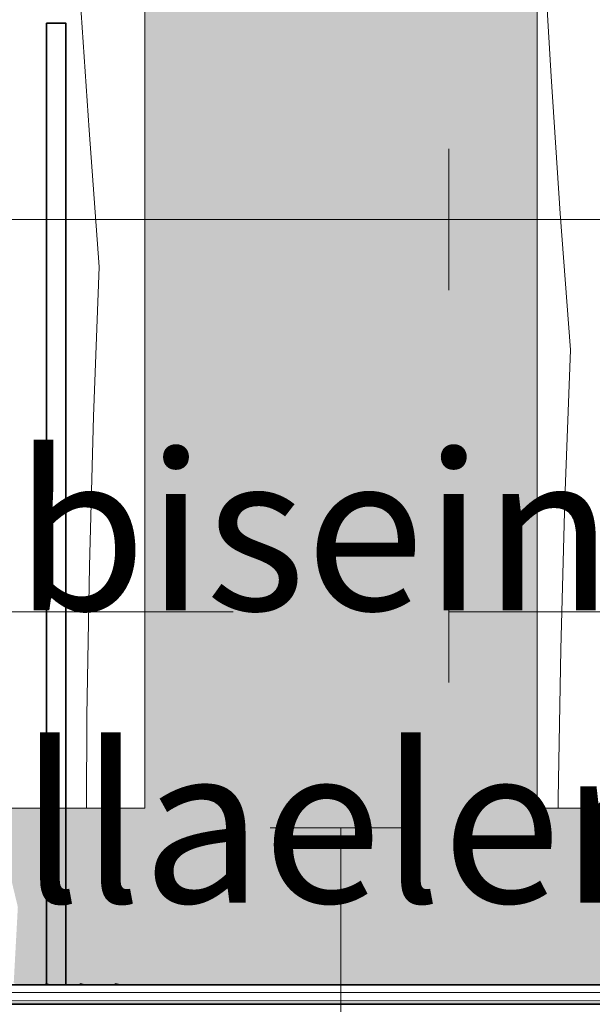
# Model space of a CAD drawing. Units: millimetres. Extents: x 34608 to 55572, y -1640 to 11000.
# Drawn here: x 40299 to 40445, y 4150 to 4401 of the extents above; entities that cross this region are included whole.
import ezdxf

# ---------------------------------------------------------------- set-up
doc = ezdxf.new("R2010")
doc.units = ezdxf.units.MM
doc.header["$MEASUREMENT"] = 0
doc.linetypes.add('Wipeout_Contour', pattern=[1000, 0, -1000])
for name, color, linetype, lineweight in [('0_Pen_No__22', 8, 'Continuous', 35), ('AR - SEINAD - siseseinad_Pen_No__18', 9, 'Continuous', 13), ('AR - SEINAD - siseseinad_Pen_No__2', 8, 'Continuous', 13), ('SA - VIIMISTLUS - põrand_Pen_No__21', 7, 'Continuous', 20)]:
    doc.layers.add(name, color=color, linetype=linetype, lineweight=lineweight)
for name, color, linetype, lineweight, true_color in [('0_Pen_No__221', 7, 'Continuous', 20, 0xe6712b), ('0_Pen_No__245', 7, 'Continuous', 13, 0x474874), ('AR - SEINAD - siseseinad_Pen_No__87', 7, 'Continuous', 9, 0x8a8a8a), ('SA - MÕÕDUD - erimööbel_Pen_No__245', 7, 'Continuous', 13, 0x474874), ('SA - SANTEHNIKA_Pen_No__102', 7, 'Continuous', 13, 0xcccccc), ('SA - SANTEHNIKA_Pen_No__201', 7, 'Continuous', 0, 0xf1ece1), ('SA - VIIMISTLUS - põrand_Pen_No__180', 7, 'Continuous', 15, 0xb6b6b6), ('SA - VIIMISTLUS - põrand_Pen_No__209', 7, 'Continuous', 0, 0xe8e8e8)]:
    doc.layers.add(name, color=color, linetype=linetype, lineweight=lineweight, true_color=true_color)
for name, color, linetype in [('AR - SEINAD - siseseinad', 7, 'Continuous'), ('SA - MÕÕDUD - erimööbel', 7, 'Continuous'), ('SA - SANTEHNIKA', 7, 'Continuous'), ('SA - VIIMISTLUS - põrand', 7, 'Continuous')]:
    doc.layers.add(name, color=color, linetype=linetype)
doc.styles.add('GENERATED_STYLE_1', font='txt')
doc.styles.add('GENERATED_STYLE_2', font='txt')
doc.dimstyles.new('GENERATED_STYLE__1', dxfattribs={"dimtxt": 40, "dimasz": 19, "dimexe": 0.18, "dimexo": 0.0625, "dimgap": 0, "dimtad": 1, "dimtih": 1, "dimtoh": 1, "dimdec": 0, "dimzin": 0, "dimdsep": 46, "dimtxsty": 'GENERATED_STYLE_2', "dimblk": 'ARROWHEAD_16', "dimblk1": 'ARROWHEAD_16', "dimblk2": 'ARROWHEAD_16', "dimcen": 0.09, "dimclrd": 256, "dimclre": 256, "dimclrt": 256, "dimazin": 0, "dimtfac": 1, "dimtdec": 4, "dimtmove": 0, "dimatfit": 3, "dimfxl": 0, "dimtolj": 1, "dimtzin": 0, "dimarcsym": 0})
doc.dimstyles.new('GENERATED_STYLE__3', dxfattribs={"dimtxt": 0.18, "dimasz": 30.4, "dimexe": 0.18, "dimexo": 0.0625, "dimgap": 0, "dimtad": 0, "dimtih": 1, "dimtoh": 1, "dimdec": 4, "dimzin": 0, "dimdsep": 46, "dimcen": 0.09, "dimadec": 0, "dimazin": 0, "dimtfac": 1, "dimtdec": 4, "dimtmove": 0, "dimatfit": 3, "dimldrblk": 'ARROWHEAD_10', "dimfxl": 0, "dimtolj": 1, "dimtzin": 0, "dimarcsym": 0})

# ---------------------------------------------------------------- blocks, each defined once
blk = doc.blocks.new('*X159')
at = {"layer": 'AR - SEINAD - siseseinad_Pen_No__18', "color": 9, "linetype": 'Continuous', "lineweight": 13}
for p, q in [((40316.66, 4372.73), (40314.35, 4407.56)), ((40319.25, 4337.91), (40316.66, 4372.73)), ((40317.81, 4299.78), (40319.25, 4337.91)), ((40316.77, 4261.64), (40317.81, 4299.78)), ((40316.13, 4223.49), (40316.77, 4261.64)), ((40315.99, 4200), (40316.13, 4223.49))]:
    blk.add_line(p, q, dxfattribs=at)
blk = doc.blocks.new('Section Element_36_1')
at = {"color": 254, "linetype": 'Wipeout_Contour', "lineweight": 0, "ltscale": 162910.988404}
blk.add_wipeout([(40330.87, 7100), (40285.87, 7100), (40285.87, 4200), (40330.87, 4200)], dxfattribs=at).dxf.layer = 'AR - SEINAD - siseseinad'
at = {"layer": 'AR - SEINAD - siseseinad_Pen_No__87', "color": 252, "linetype": 'Continuous', "lineweight": 9, "true_color": 0x8a8a8a}
for p, q in [((40330.87, 4200), (40330.87, 7100)), ((40285.87, 4200), (40330.87, 4200))]:
    blk.add_line(p, q, dxfattribs=at)
at = {"layer": 'AR - SEINAD - siseseinad', "lineweight": 0}
blk.add_blockref('*X159', (0, 0), dxfattribs=at)
blk = doc.blocks.new('*X161')
at = {"layer": 'AR - SEINAD - siseseinad_Pen_No__18', "color": 9, "linetype": 'Continuous', "lineweight": 13}
for p, q in [((40434.42, 4386.39), (40432.4, 4421.24)), ((40436.72, 4351.56), (40434.42, 4386.39)), ((40439.32, 4316.74), (40436.72, 4351.56)), ((40437.88, 4278.61), (40439.32, 4316.74)), ((40436.84, 4240.47), (40437.88, 4278.61)), ((40436.2, 4202.32), (40436.84, 4240.47)), ((40436.19, 4200), (40436.2, 4202.32))]:
    blk.add_line(p, q, dxfattribs=at)
blk = doc.blocks.new('Section Element_37_1')
at = {"color": 254, "linetype": 'Wipeout_Contour', "lineweight": 0, "ltscale": 163485.051139}
blk.add_wipeout([(40430.87, 4200), (40475.87, 4200), (40475.87, 7100), (40430.87, 7100)], dxfattribs=at).dxf.layer = 'AR - SEINAD - siseseinad'
at = {"layer": 'AR - SEINAD - siseseinad_Pen_No__87', "color": 252, "linetype": 'Continuous', "lineweight": 9, "true_color": 0x8a8a8a}
for p, q in [((40430.87, 7100), (40430.87, 4200)), ((40430.87, 4200), (40475.87, 4200))]:
    blk.add_line(p, q, dxfattribs=at)
at = {"layer": 'AR - SEINAD - siseseinad', "lineweight": 0}
blk.add_blockref('*X161', (0, 0), dxfattribs=at)
blk = doc.blocks.new('Section Element_56_1')
at = {"layer": 'SA - SANTEHNIKA_Pen_No__201', "linetype": 'Continuous', "lineweight": 0, "true_color": 0xf1ece1}
for points in [[(40330.87, 4435.6), (40330.87, 4350), (40430.87, 4350), (40430.87, 4868.24)], [(40330.87, 4350), (40330.87, 4349.98), (40336.98, 4349.9), (40346.94, 4350)], [(40330.87, 4349.98), (40330.87, 4349.92), (40336.98, 4349.9)], [(40330.87, 4349.92), (40330.87, 4349.9), (40336.98, 4349.9)], [(40330.87, 4349.9), (40330.87, 4349.68), (40337.72, 4349.6), (40336.98, 4349.9)], [(40330.87, 4349.54), (40337.72, 4349.6), (40330.87, 4349.68)], [(40337.72, 4349.6), (40330.87, 4349.54), (40330.87, 4349.12), (40338.35, 4349)], [(40330.87, 4349.12), (40330.87, 4348.91), (40338.35, 4349)], [(40338.35, 4349), (40330.87, 4348.91), (40330.87, 4348.36), (40338.97, 4348.2)], [(40330.87, 4348.36), (40330.87, 4348.07), (40338.97, 4348.2)], [(40338.97, 4348.2), (40330.87, 4348.07), (40330.87, 4347.35), (40339.6, 4347.1)], [(40346.94, 4350), (40336.98, 4349.9), (40362.46, 4349.9)], [(40362.46, 4349.9), (40336.98, 4349.9), (40337.72, 4349.6)], [(40362.98, 4349.6), (40362.46, 4349.9), (40337.72, 4349.6)], [(40362.98, 4349.6), (40337.72, 4349.6), (40338.35, 4349)], [(40338.35, 4349), (40363.4, 4349), (40362.98, 4349.6)], [(40363.4, 4349), (40338.35, 4349), (40338.97, 4348.2)], [(40338.97, 4348.2), (40363.93, 4348.2), (40363.4, 4349)], [(40363.93, 4348.2), (40338.97, 4348.2), (40339.6, 4347.1)], [(40339.6, 4347.1), (40364.35, 4347.1), (40363.93, 4348.2)], [(40383.53, 4350), (40346.94, 4350), (40362.46, 4349.9)], [(40383.53, 4350), (40362.46, 4349.9), (40388.25, 4349.9)], [(40388.25, 4349.9), (40362.46, 4349.9), (40362.98, 4349.6)], [(40388.25, 4349.9), (40362.98, 4349.6), (40388.56, 4349.6)], [(40388.56, 4349.6), (40362.98, 4349.6), (40363.4, 4349)], [(40388.56, 4349.6), (40363.4, 4349), (40388.88, 4349)], [(40388.88, 4349), (40363.4, 4349), (40363.93, 4348.2)], [(40388.88, 4349), (40363.93, 4348.2), (40389.19, 4348.2)], [(40363.93, 4348.2), (40364.35, 4347.1), (40389.19, 4348.2)], [(40389.19, 4348.2), (40364.35, 4347.1), (40389.51, 4347.1)], [(40419.81, 4350), (40383.53, 4350), (40388.25, 4349.9)], [(40419.81, 4350), (40388.25, 4349.9), (40414.25, 4349.9)], [(40414.25, 4349.9), (40388.25, 4349.9), (40388.56, 4349.6)], [(40414.25, 4349.9), (40388.56, 4349.6), (40414.46, 4349.6)], [(40414.46, 4349.6), (40388.56, 4349.6), (40388.88, 4349)], [(40414.46, 4349.6), (40388.88, 4349), (40414.67, 4349)], [(40414.67, 4349), (40388.88, 4349), (40389.19, 4348.2)], [(40414.67, 4349), (40389.19, 4348.2), (40414.88, 4348.2)], [(40414.88, 4348.2), (40389.19, 4348.2), (40389.51, 4347.1)], [(40414.88, 4348.2), (40389.51, 4347.1), (40415.09, 4347.1)], [(40419.81, 4350), (40414.25, 4349.9), (40430.87, 4349.94), (40430.87, 4350)], [(40414.25, 4349.9), (40430.87, 4349.9), (40430.87, 4349.94)], [(40414.25, 4349.9), (40414.46, 4349.6), (40430.87, 4349.71), (40430.87, 4349.9)], [(40414.46, 4349.6), (40430.87, 4349.52), (40430.87, 4349.71)], [(40414.46, 4349.6), (40414.67, 4349), (40430.87, 4349.15), (40430.87, 4349.52)], [(40414.67, 4349), (40430.87, 4348.89), (40430.87, 4349.15)], [(40414.67, 4349), (40414.88, 4348.2), (40430.87, 4348.39), (40430.87, 4348.89)], [(40414.88, 4348.2), (40430.87, 4348.01), (40430.87, 4348.39)], [(40414.88, 4348.2), (40415.09, 4347.1), (40430.87, 4347.32), (40430.87, 4348.01)], [(40330.87, 4347.35), (40330.87, 4346.88), (40339.6, 4347.1)], [(40339.6, 4347.1), (40330.87, 4346.88), (40330.87, 4346.01), (40340.23, 4345.7)], [(40330.87, 4346.01), (40330.87, 4345.42), (40340.23, 4345.7)], [(40340.23, 4345.7), (40330.87, 4345.42), (40330.87, 4344.53), (40340.86, 4344.2)], [(40364.35, 4347.1), (40339.6, 4347.1), (40340.23, 4345.7)], [(40364.87, 4345.7), (40364.35, 4347.1), (40340.23, 4345.7)], [(40364.87, 4345.7), (40340.23, 4345.7), (40340.86, 4344.2)], [(40365.29, 4344.2), (40364.87, 4345.7), (40340.86, 4344.2)], [(40389.51, 4347.1), (40364.35, 4347.1), (40364.87, 4345.7)], [(40389.51, 4347.1), (40364.87, 4345.7), (40389.82, 4345.7)], [(40364.87, 4345.7), (40365.29, 4344.2), (40389.82, 4345.7)], [(40389.82, 4345.7), (40365.29, 4344.2), (40390.14, 4344.2)], [(40415.09, 4347.1), (40389.51, 4347.1), (40389.82, 4345.7)], [(40415.09, 4347.1), (40389.82, 4345.7), (40415.19, 4345.7)], [(40415.19, 4345.7), (40389.82, 4345.7), (40390.14, 4344.2)], [(40390.14, 4344.2), (40415.4, 4344.1), (40415.19, 4345.7)], [(40415.09, 4347.1), (40430.87, 4346.88), (40430.87, 4347.32)], [(40415.09, 4347.1), (40415.19, 4345.7), (40430.87, 4345.99), (40430.87, 4346.88)], [(40415.19, 4345.7), (40430.87, 4345.44), (40430.87, 4345.99)], [(40415.19, 4345.7), (40415.4, 4344.1), (40430.87, 4344.43), (40430.87, 4345.44)], [(40330.87, 4344.53), (40330.87, 4343.82), (40340.86, 4344.2)], [(40330.87, 4343.82), (40330.87, 4342.8), (40341.49, 4342.4), (40340.86, 4344.2)], [(40365.29, 4344.2), (40340.86, 4344.2), (40341.49, 4342.4)], [(40365.71, 4342.4), (40365.29, 4344.2), (40341.49, 4342.4)], [(40365.29, 4344.2), (40365.71, 4342.4), (40390.14, 4344.2)], [(40390.14, 4344.2), (40365.71, 4342.4), (40390.45, 4342.3)], [(40415.4, 4344.1), (40390.14, 4344.2), (40390.45, 4342.3)], [(40415.4, 4344.1), (40390.45, 4342.3), (40415.61, 4342.3)], [(40415.4, 4344.1), (40430.87, 4343.81), (40430.87, 4344.43)], [(40430.87, 4343.81), (40415.4, 4344.1), (40415.61, 4342.3), (40430.87, 4342.66)], [(40330.87, 4342.8), (40330.87, 4341.94), (40341.49, 4342.4)], [(40330.87, 4341.94), (40330.87, 4340.87), (40342.01, 4340.4), (40341.49, 4342.4)], [(40330.87, 4339.87), (40342.01, 4340.4), (40330.87, 4340.87)], [(40365.71, 4342.4), (40341.49, 4342.4), (40342.01, 4340.4)], [(40366.02, 4340.3), (40365.71, 4342.4), (40342.01, 4340.4)], [(40365.71, 4342.4), (40366.02, 4340.3), (40390.45, 4342.3)], [(40390.45, 4342.3), (40366.02, 4340.3), (40390.66, 4340.3)], [(40415.61, 4342.3), (40390.45, 4342.3), (40390.66, 4340.3)], [(40415.61, 4342.3), (40390.66, 4340.3), (40415.72, 4340.3)], [(40415.61, 4342.3), (40430.87, 4341.94), (40430.87, 4342.66)], [(40415.61, 4342.3), (40415.72, 4340.3), (40430.87, 4340.66), (40430.87, 4341.94)], [(40330.87, 4338.74), (40342.43, 4338.2), (40342.01, 4340.4), (40330.87, 4339.87)], [(40330.87, 4337.55), (40342.43, 4338.2), (40330.87, 4338.74)], [(40330.87, 4336.41), (40342.85, 4335.9), (40342.43, 4338.2), (40330.87, 4337.55)], [(40366.02, 4340.3), (40342.01, 4340.4), (40342.43, 4338.2)], [(40366.34, 4338.2), (40366.02, 4340.3), (40342.43, 4338.2)], [(40366.34, 4338.2), (40342.43, 4338.2), (40342.85, 4335.9)], [(40366.65, 4335.8), (40366.34, 4338.2), (40342.85, 4335.9)], [(40366.02, 4340.3), (40366.34, 4338.2), (40390.66, 4340.3)], [(40390.66, 4340.3), (40366.34, 4338.2), (40390.87, 4338.1)], [(40366.34, 4338.2), (40366.65, 4335.8), (40390.87, 4338.1)], [(40415.72, 4340.3), (40390.66, 4340.3), (40390.87, 4338.1)], [(40415.72, 4340.3), (40390.87, 4338.1), (40415.82, 4338.1)], [(40415.72, 4340.3), (40430.87, 4339.9), (40430.87, 4340.66)], [(40415.72, 4340.3), (40415.82, 4338.1), (40430.87, 4338.49), (40430.87, 4339.9)], [(40415.82, 4338.1), (40430.87, 4337.63), (40430.87, 4338.49)], [(40342.85, 4335.9), (40330.87, 4336.41), (40330.87, 4335.11)], [(40342.85, 4335.9), (40330.87, 4335.11), (40330.87, 4333.93), (40343.17, 4333.4)], [(40366.65, 4335.8), (40342.85, 4335.9), (40343.17, 4333.4)], [(40343.17, 4333.4), (40366.97, 4333.4), (40366.65, 4335.8)], [(40390.87, 4338.1), (40366.65, 4335.8), (40391.08, 4335.8)], [(40366.65, 4335.8), (40366.97, 4333.4), (40391.08, 4335.8)], [(40391.08, 4335.8), (40366.97, 4333.4), (40391.29, 4333.4)], [(40415.82, 4338.1), (40390.87, 4338.1), (40391.08, 4335.8)], [(40415.82, 4338.1), (40391.08, 4335.8), (40415.93, 4335.8)], [(40415.93, 4335.8), (40391.08, 4335.8), (40391.29, 4333.4)], [(40415.93, 4335.8), (40391.29, 4333.4), (40416.03, 4333.4)], [(40415.82, 4338.1), (40415.93, 4335.8), (40430.87, 4336.16), (40430.87, 4337.63)], [(40415.93, 4335.8), (40430.87, 4335.27), (40430.87, 4336.16)], [(40415.93, 4335.8), (40416.03, 4333.4), (40430.87, 4333.72), (40430.87, 4335.27)], [(40330.87, 4333.93), (40330.87, 4332.53), (40343.17, 4333.4)], [(40343.17, 4333.4), (40330.87, 4332.53), (40330.87, 4331.39), (40343.48, 4330.9)], [(40366.97, 4333.4), (40343.17, 4333.4), (40343.48, 4330.9)], [(40343.48, 4330.9), (40367.18, 4330.9), (40366.97, 4333.4)], [(40366.97, 4333.4), (40367.18, 4330.9), (40391.29, 4333.4)], [(40391.29, 4333.4), (40367.18, 4330.9), (40391.39, 4330.9)], [(40416.03, 4333.4), (40391.29, 4333.4), (40391.39, 4330.9)], [(40416.03, 4333.4), (40391.39, 4330.9), (40416.14, 4330.9)], [(40416.03, 4333.4), (40430.87, 4332.8), (40430.87, 4333.72)], [(40416.03, 4333.4), (40416.14, 4330.9), (40430.87, 4331.18), (40430.87, 4332.8)], [(40330.87, 4331.39), (40330.87, 4329.9), (40343.48, 4330.9)], [(40343.48, 4330.9), (40330.87, 4329.9), (40330.87, 4328.79), (40343.69, 4328.4)], [(40367.18, 4330.9), (40343.48, 4330.9), (40343.69, 4328.4)], [(40343.69, 4328.4), (40367.28, 4328.4), (40367.18, 4330.9)], [(40367.18, 4330.9), (40367.28, 4328.4), (40391.39, 4330.9)], [(40391.39, 4330.9), (40367.28, 4328.4), (40391.5, 4328.3)], [(40416.14, 4330.9), (40391.39, 4330.9), (40391.5, 4328.3)], [(40416.14, 4330.9), (40391.5, 4328.3), (40416.24, 4328.3)], [(40416.14, 4330.9), (40430.87, 4330.23), (40430.87, 4331.18)], [(40416.14, 4330.9), (40416.24, 4328.3), (40430.87, 4328.55), (40430.87, 4330.23)], [(40330.87, 4328.79), (40330.87, 4327.21), (40343.69, 4328.4)], [(40343.69, 4328.4), (40330.87, 4327.21), (40330.87, 4326.13), (40343.8, 4325.9)], [(40367.28, 4328.4), (40343.69, 4328.4), (40343.8, 4325.9)], [(40343.8, 4325.9), (40367.39, 4325.8), (40367.28, 4328.4)], [(40391.5, 4328.3), (40367.28, 4328.4), (40367.39, 4325.8)], [(40391.5, 4328.3), (40367.39, 4325.8), (40391.6, 4325.8)], [(40391.5, 4328.3), (40391.6, 4325.8), (40416.24, 4328.3)], [(40416.24, 4325.8), (40416.24, 4328.3), (40391.6, 4325.8)], [(40416.24, 4328.3), (40430.87, 4327.53), (40430.87, 4328.55)], [(40430.87, 4327.53), (40416.24, 4328.3), (40416.24, 4325.8), (40430.87, 4325.91)], [(40330.87, 4326.13), (40330.87, 4324.57), (40337.51, 4323.4), (40343.8, 4325.9)], [(40337.51, 4323.4), (40354.07, 4323.3), (40343.8, 4325.9)], [(40343.8, 4325.9), (40354.07, 4323.3), (40367.39, 4325.8)], [(40367.39, 4325.8), (40354.07, 4323.3), (40388.04, 4323.3)], [(40391.6, 4325.8), (40367.39, 4325.8), (40388.04, 4323.3)], [(40388.04, 4323.3), (40416.24, 4325.8), (40391.6, 4325.8)], [(40422.64, 4323.3), (40416.24, 4325.8), (40388.04, 4323.3)], [(40416.24, 4325.8), (40422.64, 4323.3), (40430.87, 4323.95), (40430.87, 4325.91)], [(40330.87, 4324.57), (40330.87, 4323.4), (40337.51, 4323.4)], [(40330.87, 4323.4), (40330.87, 4320.26), (40337.51, 4323.4)], [(40337.51, 4323.4), (40330.87, 4320.26), (40330.87, 4316.8), (40343.06, 4316.8)], [(40343.06, 4316.8), (40354.07, 4323.3), (40337.51, 4323.4)], [(40343.06, 4316.8), (40363.09, 4316.8), (40354.07, 4323.3)], [(40354.07, 4323.3), (40363.09, 4316.8), (40388.04, 4323.3)], [(40363.09, 4316.8), (40386.26, 4316.8), (40388.04, 4323.3)], [(40388.04, 4323.3), (40386.26, 4316.8), (40409.85, 4316.9)], [(40422.64, 4323.3), (40388.04, 4323.3), (40409.85, 4316.9)], [(40422.64, 4323.3), (40409.85, 4316.9), (40411.52, 4265.8)], [(40422.64, 4323.3), (40411.52, 4265.8), (40430.87, 4254.23), (40430.87, 4303.37)], [(40422.64, 4323.3), (40430.87, 4323.28), (40430.87, 4323.95)], [(40422.64, 4323.3), (40430.87, 4303.37), (40430.87, 4323.28)], [(40343.06, 4316.8), (40330.87, 4316.8), (40330.87, 4300.72), (40346.84, 4265.6)], [(40346.84, 4265.6), (40366.13, 4265.6), (40343.06, 4316.8)], [(40363.09, 4316.8), (40343.06, 4316.8), (40366.13, 4265.6)], [(40363.09, 4316.8), (40388.67, 4265.7), (40386.26, 4316.8)], [(40363.09, 4316.8), (40366.13, 4265.6), (40388.67, 4265.7)], [(40409.85, 4316.9), (40386.26, 4316.8), (40411.52, 4265.8)], [(40411.52, 4265.8), (40386.26, 4316.8), (40388.67, 4265.7)], [(40330.87, 4300.72), (40330.87, 4265.6), (40346.84, 4265.6)], [(40330.87, 4265.6), (40330.87, 4259.27), (40351.97, 4214.9), (40346.84, 4265.6)], [(40346.84, 4265.6), (40351.97, 4214.9), (40370.53, 4214.9)], [(40346.84, 4265.6), (40370.53, 4214.9), (40366.13, 4265.6)], [(40366.13, 4265.6), (40392.02, 4215), (40388.67, 4265.7)], [(40366.13, 4265.6), (40370.53, 4214.9), (40392.02, 4215)], [(40411.52, 4265.8), (40388.67, 4265.7), (40413.72, 4215.1)], [(40388.67, 4265.7), (40392.02, 4215), (40413.72, 4215.1)], [(40411.52, 4265.8), (40413.72, 4215.1), (40430.87, 4224.04), (40430.87, 4254.23)], [(40351.97, 4214.9), (40330.87, 4259.27), (40330.87, 4239.58), (40333.73, 4214.9)], [(40330.87, 4239.58), (40330.87, 4224.43), (40333.73, 4214.9)], [(40330.87, 4224.43), (40330.87, 4214.9), (40333.73, 4214.9)], [(40413.72, 4215.1), (40430.87, 4207.72), (40430.87, 4224.04)], [(40330.87, 4214.9), (40330.87, 4204.68), (40336.67, 4194.9), (40333.73, 4214.9)], [(40333.73, 4214.9), (40354.49, 4194.9), (40351.97, 4214.9)], [(40354.49, 4194.9), (40333.73, 4214.9), (40336.67, 4194.9)], [(40354.49, 4194.9), (40372.73, 4194.9), (40351.97, 4214.9)], [(40370.53, 4214.9), (40351.97, 4214.9), (40372.73, 4194.9)], [(40392.02, 4215), (40370.53, 4214.9), (40393.7, 4194.9)], [(40393.7, 4194.9), (40370.53, 4214.9), (40372.73, 4194.9)], [(40413.72, 4215.1), (40392.02, 4215), (40414.88, 4195)], [(40414.88, 4195), (40392.02, 4215), (40393.7, 4194.9)], [(40413.72, 4215.1), (40414.88, 4195), (40457.86, 4196.1), (40448.8, 4200), (40430.87, 4200), (40430.87, 4207.72)], [(40327.16, 4200), (40327.97, 4194.9), (40336.67, 4194.9), (40330.87, 4204.68), (40330.87, 4200)], [(40292.73, 4200), (40293.68, 4194.9), (40302.7, 4194.9), (40299.46, 4200)], [(40301.76, 4200), (40299.46, 4200), (40302.7, 4194.9)], [(40301.76, 4200), (40302.7, 4194.9), (40310.98, 4194.9), (40307.94, 4200)], [(40310.07, 4200), (40307.94, 4200), (40310.98, 4194.9)], [(40310.07, 4200), (40310.98, 4194.9), (40319.37, 4194.9), (40316.32, 4200)], [(40318.51, 4200), (40316.32, 4200), (40319.37, 4194.9)], [(40318.51, 4200), (40319.37, 4194.9), (40327.97, 4194.9), (40324.92, 4200)], [(40327.16, 4200), (40324.92, 4200), (40327.97, 4194.9)], [(40457.86, 4196.1), (40414.88, 4195), (40457.86, 4175.5)], [(40307.31, 4174.7), (40293.68, 4194.9), (40298.51, 4174.8)], [(40307.31, 4174.7), (40302.7, 4194.9), (40293.68, 4194.9)], [(40315.28, 4174.7), (40302.7, 4194.9), (40307.31, 4174.7)], [(40302.7, 4194.9), (40315.28, 4174.7), (40310.98, 4194.9)], [(40323.46, 4174.7), (40310.98, 4194.9), (40315.28, 4174.7)], [(40323.46, 4174.7), (40319.37, 4194.9), (40310.98, 4194.9)], [(40331.85, 4174.7), (40319.37, 4194.9), (40323.46, 4174.7)], [(40331.85, 4174.7), (40327.97, 4194.9), (40319.37, 4194.9)], [(40340.44, 4174.7), (40327.97, 4194.9), (40331.85, 4174.7)], [(40340.44, 4174.7), (40336.67, 4194.9), (40327.97, 4194.9)], [(40354.49, 4194.9), (40336.67, 4194.9), (40357.74, 4174.7)], [(40357.74, 4174.7), (40336.67, 4194.9), (40340.44, 4174.7)], [(40354.49, 4194.9), (40375.46, 4174.7), (40372.73, 4194.9)], [(40354.49, 4194.9), (40357.74, 4174.7), (40375.46, 4174.7)], [(40395.8, 4174.8), (40372.73, 4194.9), (40375.46, 4174.7)], [(40393.7, 4194.9), (40372.73, 4194.9), (40395.8, 4174.8)], [(40393.7, 4194.9), (40416.35, 4174.8), (40414.88, 4195)], [(40393.7, 4194.9), (40395.8, 4174.8), (40416.35, 4174.8)], [(40414.88, 4195), (40416.35, 4174.8), (40457.86, 4175.5)], [(40418.97, 4155.4), (40457.86, 4175.5), (40416.35, 4174.8)], [(40457.86, 4175.5), (40418.97, 4155.4), (40457.86, 4155.4)], [(40298.51, 4174.8), (40297.46, 4155.4), (40305.85, 4155.4)], [(40307.31, 4174.7), (40298.51, 4174.8), (40305.85, 4155.4)], [(40307.31, 4174.7), (40305.85, 4155.4), (40314.55, 4155.4)], [(40315.28, 4174.7), (40307.31, 4174.7), (40314.55, 4155.4)], [(40315.28, 4174.7), (40314.55, 4155.4), (40323.46, 4155.4)], [(40323.46, 4174.7), (40315.28, 4174.7), (40323.46, 4155.4)], [(40331.85, 4174.7), (40323.46, 4174.7), (40332.68, 4155.4)], [(40323.46, 4174.7), (40323.46, 4155.4), (40332.68, 4155.4)], [(40340.44, 4174.7), (40331.85, 4174.7), (40342.12, 4155.4)], [(40342.12, 4155.4), (40331.85, 4174.7), (40332.68, 4155.4)], [(40357.74, 4174.7), (40340.44, 4174.7), (40361.2, 4155.4)], [(40340.44, 4174.7), (40342.12, 4155.4), (40361.2, 4155.4)], [(40375.46, 4174.7), (40357.74, 4174.7), (40361.2, 4155.4)], [(40375.46, 4174.7), (40361.2, 4155.4), (40380.39, 4155.4)], [(40375.46, 4174.7), (40380.39, 4155.4), (40395.8, 4174.8)], [(40380.39, 4155.4), (40418.97, 4155.4), (40395.8, 4174.8)], [(40418.97, 4155.4), (40416.35, 4174.8), (40395.8, 4174.8)], [(40305.85, 4155.4), (40297.46, 4155.4), (40298.41, 4155), (40304.94, 4155)], [(40304.94, 4155), (40307.03, 4155), (40305.85, 4155.4)], [(40314.55, 4155.4), (40305.85, 4155.4), (40307.03, 4155), (40313.68, 4155)], [(40313.68, 4155), (40315.93, 4155), (40314.55, 4155.4)], [(40323.46, 4155.4), (40314.55, 4155.4), (40315.93, 4155), (40322.74, 4155)], [(40322.74, 4155), (40325.04, 4155), (40323.46, 4155.4)], [(40332.68, 4155.4), (40323.46, 4155.4), (40325.04, 4155), (40332.09, 4155)], [(40332.09, 4155), (40339.31, 4155), (40342.12, 4155.4), (40332.68, 4155.4)], [(40342.12, 4155.4), (40339.31, 4155), (40343.7, 4155)], [(40361.2, 4155.4), (40342.12, 4155.4), (40343.7, 4155), (40358.29, 4155)], [(40358.29, 4155), (40362.78, 4155), (40361.2, 4155.4)], [(40361.2, 4155.4), (40362.78, 4155), (40377.45, 4155), (40380.39, 4155.4)], [(40380.39, 4155.4), (40377.45, 4155), (40386.45, 4155)], [(40418.97, 4155.4), (40380.39, 4155.4), (40386.45, 4155), (40415.96, 4155)], [(40415.96, 4155), (40428.12, 4155), (40418.97, 4155.4)], [(40457.86, 4155.4), (40418.97, 4155.4), (40457.86, 4155)], [(40457.86, 4155), (40418.97, 4155.4), (40441.19, 4155)], [(40418.97, 4155.4), (40434.53, 4155), (40441.19, 4155)], [(40434.53, 4155), (40418.97, 4155.4), (40430.94, 4155)], [(40418.97, 4155.4), (40429.34, 4155), (40430.94, 4155)], [(40418.97, 4155.4), (40428.12, 4155), (40429.34, 4155)]]:
    blk.add_hatch(color=254, dxfattribs=at).paths.add_polyline_path(points)
at = {"layer": 'SA - SANTEHNIKA_Pen_No__102', "color": 254, "linetype": 'Continuous', "lineweight": 13, "true_color": 0xcccccc}
blk.add_line((40330.87, 4350), (40430.87, 4350), dxfattribs=at)
blk = doc.blocks.new('Section Element_71_1')
at = {"color": 254, "linetype": 'Wipeout_Contour', "lineweight": 0, "ltscale": 165654.918596}
blk.add_wipeout([(42603.77, 4155), (39805.49, 4155), (39805.49, 4153), (42603.77, 4153)], dxfattribs=at).dxf.layer = 'AR - SEINAD - siseseinad'
at = {"layer": 'AR - SEINAD - siseseinad_Pen_No__2', "color": 8, "linetype": 'Continuous', "lineweight": 13}
blk.add_line((42603.78, 4155), (39805.49, 4155), dxfattribs=at)
blk = doc.blocks.new('Section Element_84_1')
at = {"layer": 'SA - VIIMISTLUS - põrand_Pen_No__180', "linetype": 'Continuous', "lineweight": 15, "true_color": 0xb6b6b6}
blk.add_hatch(color=253, dxfattribs=at).paths.add_polyline_path([(35921.04, 4150), (42854.25, 4150), (42854.25, 4151), (35921.04, 4151)])
at = {"layer": 'SA - VIIMISTLUS - põrand_Pen_No__21', "color": 7, "linetype": 'Continuous', "lineweight": 20}
blk.add_line((42854.25, 4151), (34613.25, 4151), dxfattribs=at)
at = {"layer": 'SA - VIIMISTLUS - põrand_Pen_No__21', "color": 7, "linetype": 'Continuous', "lineweight": 20, "flags": 128}
blk.add_lwpolyline([(42853.77, 4150), (35921.04, 4150), (35264.18, 4150), (34613.25, 4150)], dxfattribs=at)
blk = doc.blocks.new('Section Element_85_1')
at = {"color": 254, "linetype": 'Wipeout_Contour', "lineweight": 0, "ltscale": 163592.239106}
blk.add_wipeout([(38768.81, 4151), (42603.77, 4151), (42603.77, 4153), (38768.81, 4153)], dxfattribs=at).dxf.layer = 'SA - VIIMISTLUS - põrand'
at = {"layer": 'SA - VIIMISTLUS - põrand_Pen_No__209', "color": 254, "linetype": 'Continuous', "lineweight": 0, "true_color": 0xe8e8e8}
blk.add_line((39805.49, 4153), (42603.78, 4153), dxfattribs=at)
blk = doc.blocks.new('Line_53_1', base_point=(40263.37, 4250))
at = {"layer": '0_Pen_No__221', "color": 32, "linetype": 'Continuous', "lineweight": 20, "true_color": 0xe6712b}
for p, q in [((40263.37, 4268), (40263.37, 4232)), ((40263.37, 4250), (40353.37, 4250))]:
    blk.add_line(p, q, dxfattribs=at)
blk = doc.blocks.new('Line_54_1', base_point=(40263.37, 4350))
at = {"layer": '0_Pen_No__221', "color": 32, "linetype": 'Continuous', "lineweight": 20, "true_color": 0xe6712b}
for p, q in [((40263.37, 4368), (40263.37, 4332)), ((40263.37, 4350), (40353.37, 4350))]:
    blk.add_line(p, q, dxfattribs=at)
blk = doc.blocks.new('Line_55_1', base_point=(40408.37, 4250))
at = {"layer": '0_Pen_No__221', "color": 32, "linetype": 'Continuous', "lineweight": 20, "true_color": 0xe6712b}
for p, q in [((40408.37, 4268), (40408.37, 4232)), ((40408.37, 4250), (40498.37, 4250))]:
    blk.add_line(p, q, dxfattribs=at)
blk = doc.blocks.new('Line_56_1', base_point=(40408.37, 4350))
at = {"layer": '0_Pen_No__221', "color": 32, "linetype": 'Continuous', "lineweight": 20, "true_color": 0xe6712b}
for p, q in [((40408.37, 4368), (40408.37, 4332)), ((40408.37, 4350), (40498.37, 4350))]:
    blk.add_line(p, q, dxfattribs=at)
blk = doc.blocks.new('Line_106_1', base_point=(40380.77, 4195))
at = {"layer": '0_Pen_No__221', "color": 32, "linetype": 'Continuous', "lineweight": 20, "true_color": 0xe6712b}
for p, q in [((40398.77, 4195), (40362.77, 4195)), ((40380.77, 4195), (40380.77, 4105))]:
    blk.add_line(p, q, dxfattribs=at)
blk = doc.blocks.new('*D431')
at = {"layer": 'SA - MÕÕDUD - erimööbel_Pen_No__245', "linetype": 'Continuous', "lineweight": 13, "true_color": 0x474874}
for points in [[(36707.77, 4539.36), (36725.09, 4529.36), (36725.09, 4549.36)], [(42603.78, 4539.36), (42586.46, 4549.36), (42586.46, 4529.36)]]:
    blk.add_hatch(color=167, dxfattribs=at).paths.add_polyline_path(points)
at = {"layer": 'SA - MÕÕDUD - erimööbel_Pen_No__245', "color": 167, "linetype": 'Continuous', "lineweight": 13, "true_color": 0x474874}
for p, q in [((36707.77, 4520.61), (36707.77, 4558.11)), ((42603.78, 4520.61), (42603.78, 4558.11)), ((36707.77, 4539.36), (36725.09, 4549.36)), ((36725.09, 4549.36), (36725.09, 4529.36)), ((42586.46, 4529.36), (42586.46, 4549.36)), ((42603.78, 4539.36), (42586.46, 4549.36)), ((36707.77, 4539.36), (36725.09, 4529.36)), ((36725.09, 4539.36), (42586.46, 4539.36)), ((42603.78, 4539.36), (42586.46, 4529.36))]:
    blk.add_line(p, q, dxfattribs=at)
at = {"layer": 'SA - MÕÕDUD - erimööbel_Pen_No__245', "color": 167, "lineweight": 13, "true_color": 0x474874, "insert": (39595.98, 4547.36), "char_height": 40, "attachment_point": 7, "style": 'GENERATED_STYLE_2'}
blk.add_mtext('\\A1;{\\pql;\\fSwis721 Cn BT|b0|i0|c0|p0;\\W1.000000;5,896}', dxfattribs=at)
blk = doc.blocks.new('ARROWHEAD_16')
at = {"linetype": 'Continuous', "lineweight": 0}
blk.add_hatch(color=0, dxfattribs=at).paths.add_polyline_path([(-0.9093, 0.525), (0, 0), (-0.9093, -0.525)])
at = {"color": 0, "linetype": 'Continuous', "lineweight": 0}
blk.add_line((0, 0), (-1, 0), dxfattribs=at)
blk = doc.blocks.new('ARROWHEAD_10')
at = {"linetype": 'Continuous', "lineweight": 0}
blk.add_hatch(color=0, dxfattribs=at).paths.add_polyline_path([(-0.525, 0.525), (0, 0), (-0.525, -0.525)])
at = {"color": 0, "linetype": 'Continuous', "lineweight": 0}
blk.add_line((0, 0), (-1, 0), dxfattribs=at)

msp = doc.modelspace()

# ---------------------------------------------------------------- block references
at = {"layer": 'AR - SEINAD - siseseinad', "lineweight": 0}
for name in ['Section Element_36_1', 'Section Element_37_1']:
    msp.add_blockref(name, (0, 0), dxfattribs=at)
at = {"layer": 'SA - VIIMISTLUS - põrand', "lineweight": 0}
msp.add_blockref('Section Element_84_1', (0, 0), dxfattribs=at)

# ---------------------------------------------------------------- next in the draw order: block references
at = {"color": 32, "linetype": 'Continuous', "lineweight": 20, "true_color": 0xe6712b}
for name, p in [('Line_54_1', (40263.37, 4350)), ('Line_56_1', (40408.37, 4350)), ('Line_53_1', (40263.37, 4250)), ('Line_55_1', (40408.37, 4250))]:
    msp.add_blockref(name, p, dxfattribs=at)
at = {"layer": 'SA - SANTEHNIKA', "lineweight": 0}
msp.add_blockref('Section Element_56_1', (0, 0), dxfattribs=at)

# ---------------------------------------------------------------- next in the draw order: texts
at = {"layer": '0_Pen_No__245', "color": 167, "linetype": 'Continuous', "lineweight": 13, "true_color": 0x474874, "insert": (40247.87, 4233.17), "char_height": 40, "width": 1070.3549, "attachment_point": 4, "line_spacing_factor": 1.117757, "style": 'GENERATED_STYLE_1'}
msp.add_mtext('\\A1;{\\pql;\\fOpen Sans|b0|i0|c0|p0;\\W1.000000;Ribiseina tald poltkinnitusega põrandas\\fOpen Sans|b0|i0|c0|p0;\\W1.000000;, tallaelement pulbervärvitud RAL9010}', dxfattribs=at)

# ---------------------------------------------------------------- next in the draw order: leaders
at = {"layer": '0_Pen_No__245', "color": 167, "linetype": 'Continuous', "lineweight": 13, "true_color": 0x474874, "path_type": 1, "annotation_type": 0, "has_hookline": 1, "hookline_direction": 0, "text_width": 1031.03}
msp.add_leader([(40035.87, 4163.37), (40048.75, 4206.77), (40247.87, 4233.17)], dimstyle='GENERATED_STYLE__3', dxfattribs=at)

# ---------------------------------------------------------------- next in the draw order: block references
at = {"layer": 'AR - SEINAD - siseseinad', "lineweight": 0}
msp.add_blockref('Section Element_71_1', (0, 0), dxfattribs=at)

# ---------------------------------------------------------------- next in the draw order: linework, layer by layer
at = {"layer": '0_Pen_No__22', "color": 8, "linetype": 'Continuous', "lineweight": 35, "flags": 128}
msp.add_lwpolyline([(40305.77, 4400), (40305.77, 4155), (40310.77, 4155), (40310.77, 4400)], close=True, dxfattribs=at)

# ---------------------------------------------------------------- next in the draw order: block references
at = {"layer": 'SA - VIIMISTLUS - põrand', "lineweight": 0}
msp.add_blockref('Section Element_85_1', (0, 0), dxfattribs=at)

# ---------------------------------------------------------------- next in the draw order: dimensions: what is measured, and where the dimension line sits
at = {"layer": 'SA - MÕÕDUD - erimööbel', "color": 167, "linetype": 'Continuous', "lineweight": 13, "true_color": 0x474874}
dim = msp.add_linear_dim(base=(42603.78, 4539.36), p1=(36707.77, 4155), p2=(42603.78, 4155), dimstyle='GENERATED_STYLE__1', dxfattribs=at)
dim.commit()
dim.dimension.update_dxf_attribs({"geometry": '*D431', "text_midpoint": (39662.99, 4567.36), "dimtype": 160})

# ---------------------------------------------------------------- next in the draw order: linework, layer by layer
at = {"layer": '0_Pen_No__22', "color": 8, "linetype": 'Continuous', "lineweight": 35, "flags": 128}
msp.add_lwpolyline([(36708.77, 4155), (36708.77, 4150), (42603.78, 4150), (42603.78, 4155)], close=True, dxfattribs=at)

# ---------------------------------------------------------------- next in the draw order: block references
at = {"color": 32, "linetype": 'Continuous', "lineweight": 20, "true_color": 0xe6712b}
msp.add_blockref('Line_106_1', (40380.77, 4195), dxfattribs=at)

doc.saveas('drawing.dxf')
